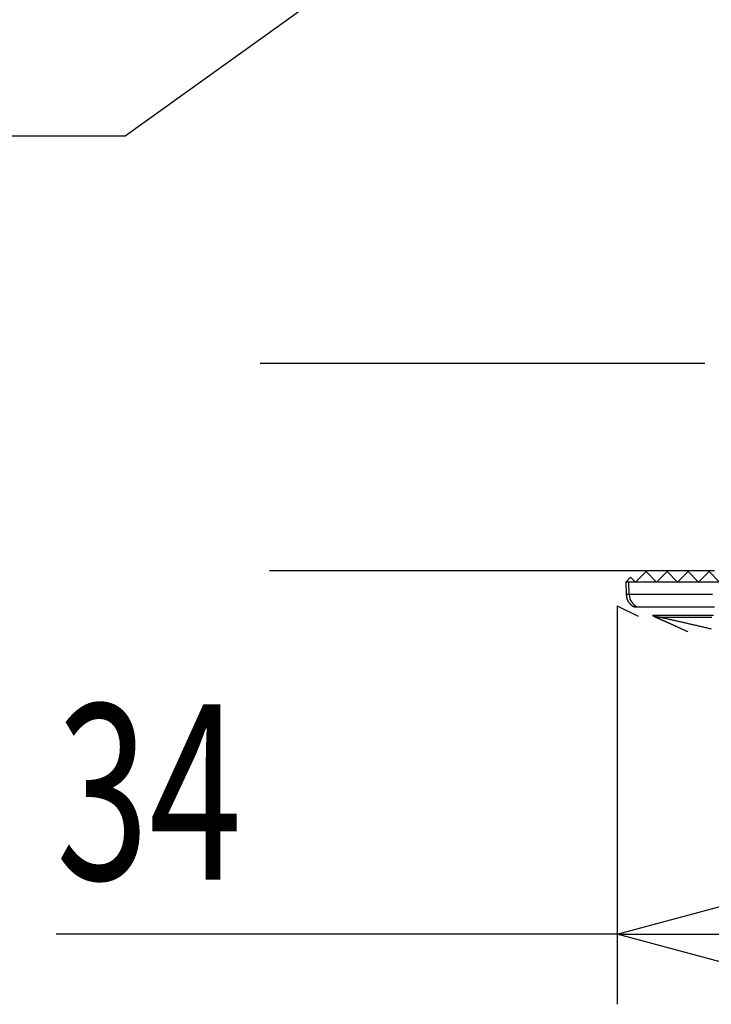
# Model space of a CAD drawing. Extents: x 0 to 2100, y 0 to 1485.
# Drawn here: x 312 to 361, y 730 to 801 of the extents above; entities that cross this region are included whole.
import ezdxf
from ezdxf.enums import TextEntityAlignment as Align

# ---------------------------------------------------------------- set-up
doc = ezdxf.new("R2010")
doc.units = 0
doc.header["$LTSCALE"] = 5
doc.linetypes.add('PHANTOM', pattern=[12.7, 6.35, -1.27, 1.27, -1.27, 1.27, -1.27])
doc.layers.get('0').update_dxf_attribs({"linetype": 'CONTINUOUS'})
doc.layers.add('DEFAULT_LAYER', color=7, linetype='CONTINUOUS')
doc.styles.get("Standard").update_dxf_attribs({"font": 'txt', "bigfont": 'bigfont'})
doc.dimstyles.new('SLDDIMSTYLE1', dxfattribs={"dimtxt": 12.5, "dimasz": 12.5, "dimexe": 0, "dimexo": 0.0625, "dimgap": 3.125, "dimtad": 3, "dimrnd": 1e-09, "dimzin": 12, "dimblk1": 'OPEN30', "dimblk2": 'OPEN30', "dimsah": 1, "dimcen": 0.09, "dimazin": 3, "dimtfac": 1, "dimtofl": 0, "dimtmove": 0, "dimatfit": 3})

# ---------------------------------------------------------------- blocks, each defined once
blk = doc.blocks.new('_OPEN30')
at = {"color": 0, "linetype": 'BYBLOCK'}
for p, q in [((-1, 0.267949), (0, 0)), ((0, 0), (-1, -0.267949)), ((0, 0), (-1, 0))]:
    blk.add_line(p, q, dxfattribs=at)
blk = doc.blocks.new('_D_10')
at = {"layer": 'DEFAULT_LAYER'}
for p, q in [((354.395, 758.838), (354.395, 730.395)), ((354.395, 735.395), (314.354, 735.395)), ((354.395, 735.395), (388.395, 735.395))]:
    blk.add_line(p, q, dxfattribs=at)
at = {"layer": 'DEFAULT_LAYER', "xscale": 12.5, "yscale": 12.5, "rotation": 180}
blk.add_blockref('_OPEN30', (354.395, 735.395), dxfattribs=at)
at = {"layer": 'DEFAULT_LAYER', "xscale": 12.5, "yscale": 12.5}
blk.add_blockref('_OPEN30', (388.395, 735.395), dxfattribs=at)
at = {"layer": 'DEFAULT_LAYER', "width": 0.7}
blk.add_text('34', height=12.5, dxfattribs=at).set_placement((314.354, 735.395), align=Align.BOTTOM_LEFT)
blk = doc.blocks.new('SW_NOTE_8')
at = {"layer": 'DEFAULT_LAYER', "color": 0}
for p, q in [((-43.932, -31.482), (0, 0)), ((-161.313, -31.482), (-43.932, -31.482))]:
    blk.add_line(p, q, dxfattribs=at)

msp = doc.modelspace()

# ---------------------------------------------------------------- linework, layer by layer
at = {"color": 7, "linetype": 'CONTINUOUS'}
for p, q in [((355.7177, 760.5304), (356.4677, 761.2804)), ((356.4677, 761.2804), (357.2177, 760.5304)), ((357.2177, 760.5304), (357.9677, 761.2804)), ((357.9677, 761.2804), (358.7177, 760.5304)), ((358.7177, 760.5304), (359.4677, 761.2804)), ((359.4677, 761.2804), (360.2177, 760.5304)), ((360.2177, 760.5304), (360.9677, 761.2804)), ((360.9677, 761.2804), (361.7177, 760.5304)), ((355.3635, 760.8845), (355.0093, 760.5304)), ((355.0093, 760.5304), (355.0407, 759.6317)), ((422.426, 760.5304), (355.0093, 760.5304)), ((355.7177, 760.5304), (355.3635, 760.8845)), ((354.3946, 758.8382), (355.8988, 758.1061)), ((356.9575, 758.1308), (356.9166, 758.1309))]:
    msp.add_line(p, q, dxfattribs=at)
at = {"color": 8, "linetype": 'CONTINUOUS'}
msp.add_line((355.2704, 759.6333), (355.2396, 760.5304), dxfattribs=at)
for points in [[(355.2704, 759.6333), (355.2564, 759.6333), (355.2423, 759.6333), (355.2283, 759.6332), (355.2145, 759.6332), (355.2008, 759.6332), (355.1874, 759.6332), (355.1742, 759.6331), (355.1613, 759.6331), (355.1487, 759.6331), (355.1366, 759.6331), (355.1248, 759.633), (355.1136, 759.633), (355.1028, 759.633), (355.0926, 759.633), (355.083, 759.6329), (355.074, 759.6329), (355.0657, 759.6329), (355.0582, 759.6328), (355.0514, 759.6328), (355.0454, 759.6327), (355.0403, 759.6327), (355.036, 759.6326), (355.0328, 759.6326), (355.0304, 759.6326), (355.0292, 759.6325), (355.0289, 759.6324), (355.0298, 759.6324), (355.0319, 759.6323), (355.0351, 759.6323), (355.0396, 759.6322), (355.0453, 759.6321), (355.0518, 759.6321)], [(361.2002, 759.6336), (360.8945, 759.6336), (360.5953, 759.6336), (360.3029, 759.6336), (360.0172, 759.6336), (359.7381, 759.6336), (359.4656, 759.6336), (359.1999, 759.6336), (358.9408, 759.6336), (358.6884, 759.6335), (358.4429, 759.6335), (358.2045, 759.6335), (357.9737, 759.6335), (357.7507, 759.6335), (357.5359, 759.6335), (357.3296, 759.6335), (357.132, 759.6335), (356.9436, 759.6335), (356.7647, 759.6334), (356.5955, 759.6334), (356.4358, 759.6334), (356.2847, 759.6334), (356.1412, 759.6334), (356.0044, 759.6334), (355.8733, 759.6334), (355.747, 759.6334), (355.6245, 759.6333), (355.5049, 759.6333), (355.3872, 759.6333), (355.2704, 759.6333)], [(355.6106, 758.7674), (355.6044, 758.7674), (355.5991, 758.7674), (355.5951, 758.7674), (355.5922, 758.7675), (355.5905, 758.7675), (355.5899, 758.7675), (355.5903, 758.7675), (355.5918, 758.7675), (355.5942, 758.7676), (355.5976, 758.7676), (355.6019, 758.7676), (355.607, 758.7676), (355.6129, 758.7676), (355.6196, 758.7676), (355.627, 758.7677), (355.6352, 758.7677), (355.6439, 758.7677), (355.6533, 758.7677), (355.6633, 758.7677), (355.6738, 758.7677), (355.6847, 758.7677), (355.6962, 758.7677), (355.708, 758.7678), (355.7202, 758.7678), (355.7327, 758.7678), (355.7455, 758.7678), (355.7585, 758.7678), (355.7718, 758.7678), (355.7852, 758.7678), (355.7987, 758.7678), (355.8123, 758.7678), (355.826, 758.7678)], [(355.826, 758.7678), (355.9403, 758.7678), (356.0556, 758.7678), (356.1727, 758.7678), (356.2928, 758.7678), (356.4167, 758.7678), (356.5453, 758.7678), (356.6798, 758.7678), (356.8209, 758.7678), (356.9698, 758.7679), (357.1272, 758.7679), (357.2942, 758.7679), (357.4706, 758.7679), (357.6563, 758.7679), (357.8508, 758.7679), (358.0539, 758.7679), (358.2653, 758.7679), (358.4847, 758.7679), (358.7117, 758.7679), (358.9461, 758.7679), (359.1875, 758.7679), (359.4357, 758.7679), (359.6904, 758.7679), (359.9516, 758.7679), (360.2195, 758.7679), (360.4938, 758.768), (360.7748, 758.768), (361.0623, 758.768), (361.3564, 758.768)], [(361.2827, 758.1299), (361.1066, 758.1299), (360.9341, 758.1299), (360.7652, 758.1299), (360.6, 758.1299), (360.4384, 758.1299), (360.2805, 758.1299), (360.1261, 758.1299), (359.9753, 758.1299), (359.828, 758.1299), (359.6842, 758.1299), (359.5438, 758.1299), (359.4069, 758.1299), (359.2734, 758.1299), (359.1432, 758.1299), (359.0163, 758.1299), (358.8928, 758.1299), (358.7725, 758.1299), (358.6555, 758.1299), (358.5416, 758.1299), (358.4308, 758.1299), (358.323, 758.1299), (358.2178, 758.1299), (358.1152, 758.1299), (358.0149, 758.1299), (357.9168, 758.1299), (357.8213, 758.1299), (357.7287, 758.1299), (357.6398, 758.1299), (357.5551, 758.1299), (357.4752, 758.1299), (357.4006, 758.1299), (357.3319, 758.1299), (357.2698, 758.13), (357.2146, 758.13), (357.1667, 758.1301), (357.1251, 758.1302), (357.0888, 758.1303), (357.0572, 758.1303), (357.0291, 758.1305), (357.0037, 758.1306), (356.9802, 758.1307), (356.9575, 758.1308)], [(361.1326, 757.1659), (361.0607, 757.1828), (360.9888, 757.1997), (360.9169, 757.2166), (360.8451, 757.2334), (360.7732, 757.2503), (360.7014, 757.2672), (360.6296, 757.284), (360.5578, 757.3008), (360.4861, 757.3176), (360.4143, 757.3344), (360.3426, 757.3512), (360.2709, 757.368), (360.1993, 757.3847), (360.1276, 757.4014), (360.056, 757.4181), (359.9845, 757.4348), (359.9129, 757.4514), (359.8414, 757.468), (359.7699, 757.4846), (359.6985, 757.5012), (359.6271, 757.5177), (359.5557, 757.5342), (359.4844, 757.5507), (359.4131, 757.5671), (359.3419, 757.5835), (359.2707, 757.5999), (359.1995, 757.6162), (359.1284, 757.6325), (359.0573, 757.6488), (358.9864, 757.665), (358.9155, 757.6812), (358.8447, 757.6973), (358.774, 757.7134), (358.7035, 757.7294), (358.6332, 757.7454), (358.563, 757.7613), (358.493, 757.7771), (358.4232, 757.7929), (358.3537, 757.8086), (358.2843, 757.8242), (358.2153, 757.8398), (358.1465, 757.8552), (358.078, 757.8706), (358.0099, 757.8859), (357.9421, 757.9011), (357.875, 757.9161), (357.8088, 757.9309), (357.7436, 757.9454), (357.6797, 757.9597), (357.6172, 757.9735), (357.5566, 757.9869), (357.499, 757.9996), (357.4464, 758.011), (357.4009, 758.0208), (357.3678, 758.0278), (357.3536, 758.0304)]]:
    msp.add_lwpolyline(points, dxfattribs=at)
at = {"color": 7, "linetype": 'CONTINUOUS'}
for points in [[(355.0561, 759.6326), (355.0574, 759.6131), (355.0586, 759.5936), (355.06, 759.5741), (355.0614, 759.5546), (355.063, 759.5351), (355.0648, 759.5157), (355.0668, 759.4964), (355.0691, 759.4771), (355.0716, 759.4579), (355.0745, 759.4388), (355.0777, 759.4197), (355.0814, 759.4008), (355.0855, 759.382), (355.09, 759.3633), (355.0951, 759.3447), (355.1007, 759.3262), (355.1069, 759.3079), (355.1136, 759.2898), (355.1208, 759.2718), (355.1284, 759.2539), (355.1366, 759.2363), (355.1451, 759.2188), (355.1541, 759.2015), (355.1636, 759.1844), (355.1733, 759.1674), (355.1835, 759.1507), (355.194, 759.1342), (355.2048, 759.1179), (355.216, 759.1019), (355.2274, 759.0861), (355.2391, 759.0705), (355.2511, 759.0551), (355.2633, 759.04), (355.2757, 759.0252), (355.2884, 759.0105), (355.3014, 758.9961), (355.3146, 758.982), (355.328, 758.968), (355.3417, 758.9543), (355.3556, 758.9408), (355.3697, 758.9275), (355.384, 758.9144), (355.3986, 758.9015), (355.4134, 758.8888), (355.4284, 758.8764), (355.4437, 758.8642), (355.4592, 758.8524), (355.4749, 758.8409), (355.4909, 758.8298), (355.5071, 758.8191), (355.5237, 758.809), (355.5405, 758.7994), (355.5576, 758.7904), (355.575, 758.782), (355.5926, 758.7743), (355.6105, 758.7671)], [(356.9979, 758.0961), (356.9975, 758.0963), (356.9971, 758.0964), (356.9968, 758.0965), (356.9964, 758.0967), (356.9961, 758.0968), (356.9958, 758.0969), (356.9955, 758.097), (356.9953, 758.0971), (356.995, 758.0972), (356.9948, 758.0973), (356.9945, 758.0974), (356.9943, 758.0975), (356.9941, 758.0976), (356.9939, 758.0977), (356.9938, 758.0977), (356.9936, 758.0978), (356.9935, 758.0978), (356.9933, 758.0979), (356.9932, 758.098), (356.9931, 758.098), (356.993, 758.098), (356.9929, 758.0981), (356.9928, 758.0981), (356.9928, 758.0981)], [(356.9971, 758.0963), (356.998, 758.096), (356.9988, 758.0956), (356.9997, 758.0952), (357.0007, 758.0948), (357.0017, 758.0944), (357.0028, 758.0939), (357.0039, 758.0935), (357.005, 758.093), (357.0062, 758.0925), (357.0075, 758.0919), (357.0087, 758.0914), (357.0101, 758.0908), (357.0114, 758.0902), (357.0129, 758.0896), (357.0143, 758.089), (357.0158, 758.0884), (357.0173, 758.0877), (357.0189, 758.0871), (357.0205, 758.0864), (357.0221, 758.0857), (357.0238, 758.0849), (357.0255, 758.0842), (357.0272, 758.0835), (357.029, 758.0827)], [(357.0079, 758.0923), (357.0073, 758.0925), (357.0068, 758.0927), (357.0062, 758.0929), (357.0057, 758.0931), (357.0052, 758.0933), (357.0047, 758.0935), (357.0043, 758.0936), (357.0038, 758.0938), (357.0033, 758.094), (357.0029, 758.0942), (357.0025, 758.0943), (357.002, 758.0945), (357.0016, 758.0946), (357.0012, 758.0948), (357.0009, 758.0949), (357.0005, 758.0951), (357.0001, 758.0952), (356.9998, 758.0954), (356.9994, 758.0955), (356.9991, 758.0956), (356.9988, 758.0958), (356.9985, 758.0959), (356.9982, 758.096), (356.9979, 758.0961)], [(357.026, 758.0857), (357.0251, 758.086), (357.0242, 758.0863), (357.0233, 758.0867), (357.0225, 758.087), (357.0216, 758.0873), (357.0208, 758.0876), (357.0199, 758.0879), (357.0191, 758.0882), (357.0183, 758.0884), (357.0175, 758.0887), (357.0167, 758.089), (357.016, 758.0893), (357.0152, 758.0896), (357.0145, 758.0898), (357.0138, 758.0901), (357.013, 758.0904), (357.0123, 758.0906), (357.0117, 758.0909), (357.011, 758.0911), (357.0103, 758.0914), (357.0097, 758.0916), (357.0091, 758.0918), (357.0085, 758.0921), (357.0079, 758.0923)], [(357.0642, 758.0732), (357.0625, 758.0738), (357.0607, 758.0743), (357.059, 758.0748), (357.0573, 758.0753), (357.0556, 758.0759), (357.0539, 758.0764), (357.0522, 758.0769), (357.0505, 758.0775), (357.0489, 758.078), (357.0472, 758.0785), (357.0456, 758.0791), (357.044, 758.0796), (357.0424, 758.0801), (357.0408, 758.0807), (357.0392, 758.0812), (357.0377, 758.0817), (357.0361, 758.0822), (357.0346, 758.0827), (357.0331, 758.0832), (357.0316, 758.0838), (357.0302, 758.0842), (357.0288, 758.0847), (357.0274, 758.0852), (357.026, 758.0857)], [(357.029, 758.0827), (357.0322, 758.0813), (357.0356, 758.0799), (357.039, 758.0784), (357.0425, 758.0769), (357.0461, 758.0753), (357.0498, 758.0737), (357.0536, 758.0721), (357.0574, 758.0704), (357.0614, 758.0687), (357.0654, 758.0669), (357.0695, 758.0651), (357.0737, 758.0633), (357.0779, 758.0615), (357.0822, 758.0596), (357.0866, 758.0576), (357.0911, 758.0557), (357.0957, 758.0537), (357.1003, 758.0517), (357.1049, 758.0496), (357.1097, 758.0476), (357.1145, 758.0454), (357.1193, 758.0433), (357.1242, 758.0412), (357.1292, 758.039)], [(357.172, 758.047), (357.1673, 758.048), (357.1627, 758.0489), (357.1581, 758.0499), (357.1534, 758.0509), (357.1488, 758.0519), (357.1442, 758.0529), (357.1396, 758.0539), (357.135, 758.055), (357.1305, 758.056), (357.1259, 758.057), (357.1214, 758.0581), (357.1168, 758.0592), (357.1123, 758.0603), (357.1078, 758.0614), (357.1034, 758.0625), (357.0989, 758.0636), (357.0945, 758.0648), (357.0901, 758.0659), (357.0857, 758.0671), (357.0813, 758.0683), (357.077, 758.0695), (357.0727, 758.0707), (357.0684, 758.072), (357.0642, 758.0732)], [(357.1292, 758.039), (357.1373, 758.0354), (357.1457, 758.0317), (357.1541, 758.028), (357.1627, 758.0242), (357.1714, 758.0204), (357.1802, 758.0165), (357.1892, 758.0125), (357.1982, 758.0085), (357.2074, 758.0044), (357.2167, 758.0003), (357.2261, 757.9962), (357.2357, 757.9919), (357.2453, 757.9877), (357.255, 757.9834), (357.2649, 757.979), (357.2748, 757.9746), (357.2848, 757.9701), (357.2949, 757.9656), (357.3051, 757.9611), (357.3154, 757.9565), (357.3257, 757.9519), (357.3361, 757.9473), (357.3467, 757.9426), (357.3572, 757.9379)], [(357.3269, 758.0307), (357.3204, 758.0303), (357.314, 758.0301), (357.3075, 758.03), (357.301, 758.03), (357.2945, 758.0301), (357.288, 758.0303), (357.2816, 758.0306), (357.2751, 758.031), (357.2686, 758.0315), (357.2621, 758.0321), (357.2557, 758.0328), (357.2492, 758.0336), (357.2427, 758.0344), (357.2363, 758.0353), (357.2298, 758.0363), (357.2234, 758.0373), (357.2169, 758.0384), (357.2105, 758.0395), (357.2041, 758.0407), (357.1976, 758.0419), (357.1912, 758.0431), (357.1848, 758.0444), (357.1784, 758.0457), (357.172, 758.047)], [(357.3308, 758.031), (357.3306, 758.031), (357.3305, 758.031), (357.3303, 758.031), (357.3302, 758.0309), (357.33, 758.0309), (357.3298, 758.0309), (357.3297, 758.0309), (357.3295, 758.0309), (357.3294, 758.0309), (357.3292, 758.0309), (357.329, 758.0309), (357.3289, 758.0308), (357.3287, 758.0308), (357.3286, 758.0308), (357.3284, 758.0308), (357.3282, 758.0308), (357.3281, 758.0308), (357.3279, 758.0308), (357.3277, 758.0308), (357.3276, 758.0308), (357.3274, 758.0307), (357.3273, 758.0307), (357.3271, 758.0307), (357.3269, 758.0307)], [(357.3572, 757.9379), (357.3741, 757.9304), (357.3912, 757.9228), (357.4084, 757.9151), (357.4258, 757.9073), (357.4434, 757.8995), (357.4611, 757.8916), (357.4789, 757.8836), (357.4969, 757.8755), (357.515, 757.8674), (357.5332, 757.8592), (357.5516, 757.851), (357.5701, 757.8427), (357.5888, 757.8344), (357.6075, 757.826), (357.6263, 757.8175), (357.6453, 757.809), (357.6643, 757.8004), (357.6835, 757.7918), (357.7027, 757.7832), (357.7221, 757.7745), (357.7415, 757.7657), (357.761, 757.757), (357.7806, 757.7482), (357.8002, 757.7393)], [(357.8002, 757.7393), (357.8297, 757.726), (357.8593, 757.7127), (357.889, 757.6993), (357.9189, 757.6858), (357.9489, 757.6723), (357.979, 757.6587), (358.0092, 757.645), (358.0396, 757.6313), (358.0701, 757.6175), (358.1008, 757.6036), (358.1315, 757.5897), (358.1623, 757.5757), (358.1933, 757.5617), (358.2243, 757.5476), (358.2555, 757.5335), (358.2867, 757.5193), (358.3181, 757.5051), (358.3495, 757.4908), (358.381, 757.4764), (358.4126, 757.462), (358.4443, 757.4476), (358.4761, 757.4331), (358.5079, 757.4186), (358.5398, 757.4041)], [(358.5398, 757.4041), (358.5773, 757.3869), (358.6148, 757.3698), (358.6525, 757.3526), (358.6902, 757.3353), (358.728, 757.318), (358.7659, 757.3006), (358.8039, 757.2832), (358.8419, 757.2658), (358.8799, 757.2483), (358.9181, 757.2308), (358.9562, 757.2132), (358.9945, 757.1957), (359.0328, 757.1781), (359.0711, 757.1604), (359.1094, 757.1428), (359.1478, 757.1251), (359.1862, 757.1074), (359.2247, 757.0897), (359.2631, 757.072), (359.3016, 757.0543), (359.3401, 757.0366), (359.3786, 757.0188), (359.4172, 757.0011), (359.4557, 756.9833)]]:
    msp.add_lwpolyline(points, dxfattribs=at)
msp.add_polyline3d([(357.3788, 758.0304, 0), (357.3918, 758.0304, 0), (357.4069, 758.0304, 0), (357.426, 758.0304, 0), (357.4513, 758.0304, 0), (357.4848, 758.0304, 0), (357.5278, 758.0304, 0), (357.5793, 758.0304, 0), (357.6383, 758.0304, 0), (357.7035, 758.0304, 0), (357.7737, 758.0304, 0), (357.8478, 758.0304, 0), (357.9246, 758.0304, 0), (358.0042, 758.0304, 0), (358.0866, 758.0304, 0), (358.1717, 758.0304, 0), (358.2597, 758.0304, 0), (358.3506, 758.0304, 0), (358.4444, 758.0304, 0), (358.5411, 758.0304, 0), (358.6408, 758.0304, 0), (358.7436, 758.0304, 0), (358.8494, 758.0304, 0), (358.9583, 758.0304, 0), (359.0704, 758.0304, 0), (359.1857, 758.0304, 0), (359.3041, 758.0304, 0), (359.4259, 758.0304, 0), (359.5509, 758.0304, 0), (359.6792, 758.0304, 0), (359.8108, 758.0304, 0), (359.9459, 758.0304, 0), (360.0843, 758.0304, 0), (360.2261, 758.0304, 0), (360.3714, 758.0304, 0), (360.5203, 758.0304, 0), (360.6726, 758.0304, 0), (360.8285, 758.0304, 0), (360.9879, 758.0304, 0), (361.151, 758.0304, 0)], dxfattribs=at)
at = {"color": 8, "linetype": 'CONTINUOUS'}
msp.add_arc((356.2707, 759.6643), 1.0007, 181.775958, 243.61854, dxfattribs=at)
at = {"color": 7, "linetype": 'CONTINUOUS'}
msp.add_arc((357.3523, 759.0302), 0.9999, 246.114448, 269.743443, dxfattribs=at)
at = {"layer": 'DEFAULT_LAYER', "linetype": 'PHANTOM'}
for p, q in [((328.9076, 776.1552), (455.8677, 776.1552)), ((329.5908, 761.3526), (456.8925, 761.3526))]:
    msp.add_line(p, q, dxfattribs=at)

# ---------------------------------------------------------------- block references
at = {"layer": 'DEFAULT_LAYER'}
msp.add_blockref('SW_NOTE_8', (363.2177, 823.8629), dxfattribs=at)

# ---------------------------------------------------------------- dimensions: what is measured, and where the dimension line sits
dim = msp.add_linear_dim(base=(388.3946, 735.3946), p1=(354.3946, 758.8382), p2=(388.3946, 998.543), dimstyle='SLDDIMSTYLE1', dxfattribs=at)
dim.commit()
dim.dimension.update_dxf_attribs({"geometry": '_D_10', "text_midpoint": (321.6283, 735.3946), "dimtype": 160})

doc.saveas('drawing.dxf')
